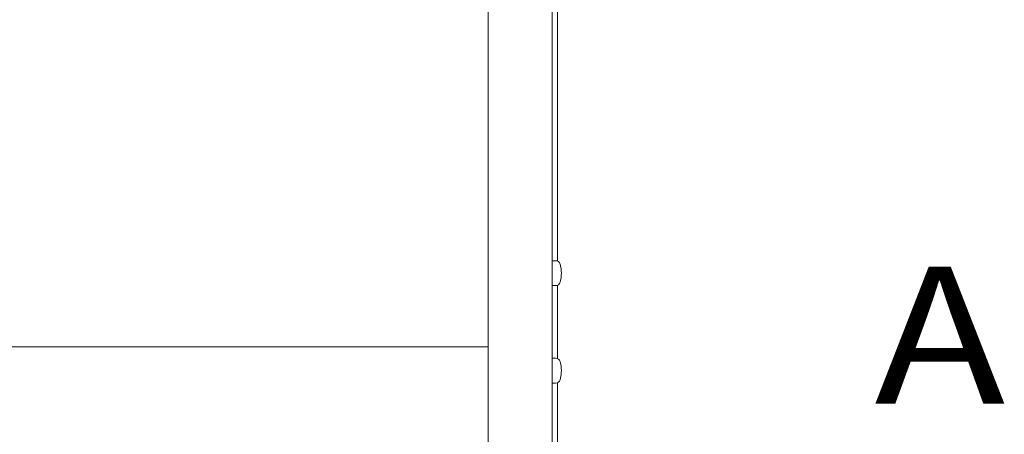
# Model space of a CAD drawing. Units: millimetres. Extents: x 16 to 3996, y 9 to 1346.
# Drawn here: x 3800 to 3869, y 1200 to 1230 of the extents above; entities that cross this region are included whole.
import ezdxf
from ezdxf.enums import TextEntityAlignment as Align

# ---------------------------------------------------------------- set-up
doc = ezdxf.new("R2010")
doc.units = ezdxf.units.MM
for name, color, linetype, lineweight in [('扉', 7, 'Continuous', 13), ('文字', 7, 'Continuous', 13), ('枠', 7, 'Continuous', 13)]:
    doc.layers.add(name, color=color, linetype=linetype, lineweight=lineweight)
doc.styles.add('ＭＳ ゴシック', font='txt')

msp = doc.modelspace()

# ---------------------------------------------------------------- linework, layer by layer
at = {"layer": '扉', "color": 7, "linetype": 'Continuous', "lineweight": 13}
for p, q in [((3832.5137, 1249.465), (3832.5137, 1099.4646)), ((3837.0137, 1247.915), (3837.0137, 1099.4646)), ((3466.5137, 1206.515), (3832.5137, 1206.5145))]:
    msp.add_line(p, q, dxfattribs=at)
at = {"layer": '枠', "color": 7, "linetype": 'Continuous', "lineweight": 13}
for p, q in [((3837.3887, 1212.5375), (3837.3887, 1235.2433)), ((3837.0137, 1210.8157), (3837.0137, 1212.5657)), ((3837.2562, 1212.5657), (3837.0137, 1212.5657)), ((3837.2562, 1210.8157), (3837.0137, 1210.8157)), ((3837.3887, 1205.6868), (3837.3887, 1210.844)), ((3837.0137, 1203.965), (3837.0137, 1205.715)), ((3837.2562, 1205.715), (3837.0137, 1205.715)), ((3837.2562, 1203.965), (3837.0137, 1203.965)), ((3837.3887, 1181.2875), (3837.3887, 1203.9933))]:
    msp.add_line(p, q, dxfattribs=at)
for centre, radius, start, end in [((3837.2562, 1212.2407), 0.325, 16.622222, 90), ((3835.4137, 1211.6907), 2.25, 343.333333, 16.666666), ((3837.2562, 1211.1407), 0.325, 270, 343.377778), ((3837.2562, 1205.39), 0.325, 16.622222, 90), ((3835.4137, 1204.84), 2.25, 343.333333, 16.666666), ((3837.2562, 1204.29), 0.325, 270, 343.377778)]:
    msp.add_arc(centre, radius, start, end, dxfattribs=at)

# ---------------------------------------------------------------- texts
at = {"layer": '文字', "color": 7, "style": 'ＭＳ ゴシック', "width": 1.152}
msp.add_text('A', height=9.6192, dxfattribs=at).set_placement((3864.2922, 1207.329), align=Align.MIDDLE_CENTER)

doc.saveas('drawing.dxf')
